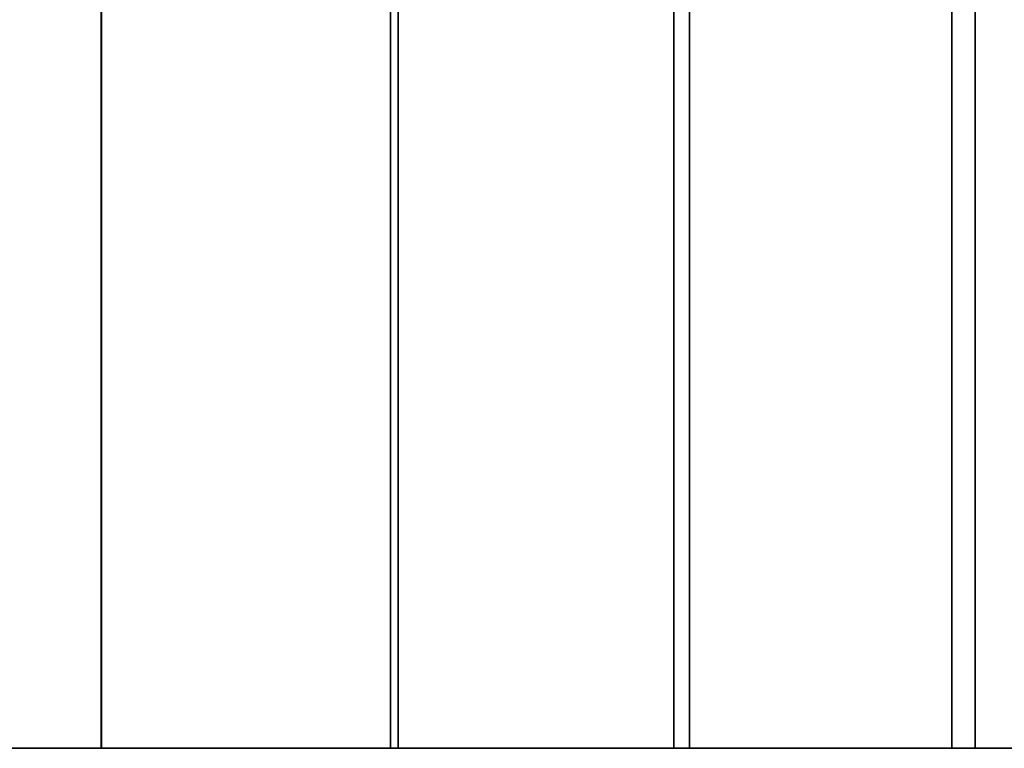
# Model space of a CAD drawing. Extents: x -3374 to 3374, y -2491 to 3025.
# Drawn here: x -1407 to -1257, y -325 to -214 of the extents above; entities that cross this region are included whole.
import ezdxf

# ---------------------------------------------------------------- set-up
doc = ezdxf.new("R2010")
doc.units = 0
doc.layers.add('Gummigurt', color=4, linetype='CONTINUOUS')

msp = doc.modelspace()

# ---------------------------------------------------------------- linework, layer by layer
at = {"layer": 'Gummigurt', "color": 0}
for points in [[(-1394.581206, 325, 424.653061), (-1394.581206, -325, 424.653061), (-1440.52509, -325, 385.485148), (-1440.52509, 325, 385.485148)], [(-1439.1819, 325, 399.654651), (-1439.1819, -325, 399.654651), (-1394.512872, -325, 437.990097), (-1394.512872, 325, 437.990097)], [(-1349.466488, 325, 464.773233), (-1349.466488, -325, 464.773233), (-1394.581206, -325, 424.653061), (-1394.581206, 325, 424.653061)], [(-1394.512872, 325, 437.990097), (-1394.512872, -325, 437.990097), (-1350.637574, -325, 477.231487), (-1350.637574, 325, 477.231487)], [(-1350.637574, 325, 477.231487), (-1350.637574, -325, 477.231487), (-1307.574375, -325, 517.36239), (-1307.574375, 325, 517.36239)], [(-1305.20067, 325, 505.828116), (-1305.20067, -325, 505.828116), (-1349.466488, -325, 464.773233), (-1349.466488, 325, 464.773233)], [(-1307.574375, 325, 517.36239), (-1307.574375, -325, 517.36239), (-1265.341306, -325, 558.366004), (-1265.341306, 325, 558.366004)], [(-1261.803114, 325, 547.79975), (-1261.803114, -325, 547.79975), (-1305.20067, -325, 505.828116), (-1305.20067, 325, 505.828116)], [(-1265.341306, 325, 558.366004), (-1265.341306, -325, 558.366004), (-1223.95605, -325, 600.225161), (-1223.95605, 325, 600.225161)], [(-1219.292803, 325, 590.669779), (-1219.292803, -325, 590.669779), (-1261.803114, -325, 547.79975), (-1261.803114, 325, 547.79975)]]:
    msp.add_polyline3d(points, close=True, dxfattribs=at)
msp.add_polyline3d([(-1739.459335, -325, 121.20668), (-1691.149932, -325, 157.416729), (-1487.278046, -325, 347.286625), (-1440.52509, -325, 385.485148), (-1394.581206, -325, 424.653061), (-1349.466488, -325, 464.773233), (-1305.20067, -325, 505.828116), (-1261.803114, -325, 547.79975), (-1219.292803, -325, 590.669779), (-1183.166261, -325, 628.659067), (-1190.550522, -325, 635.425496), (-1223.95605, -325, 600.225161), (-1265.341306, -325, 558.366004), (-1307.574375, -325, 517.36239), (-1350.637574, -325, 477.231487), (-1394.512872, -325, 437.990097), (-1439.1819, -325, 399.654651), (-1484.625954, -325, 362.241199), (-1687.156319, -325, 173.107934), (-1734.093029, -325, 137.585072)], dxfattribs=at)

doc.saveas('drawing.dxf')
